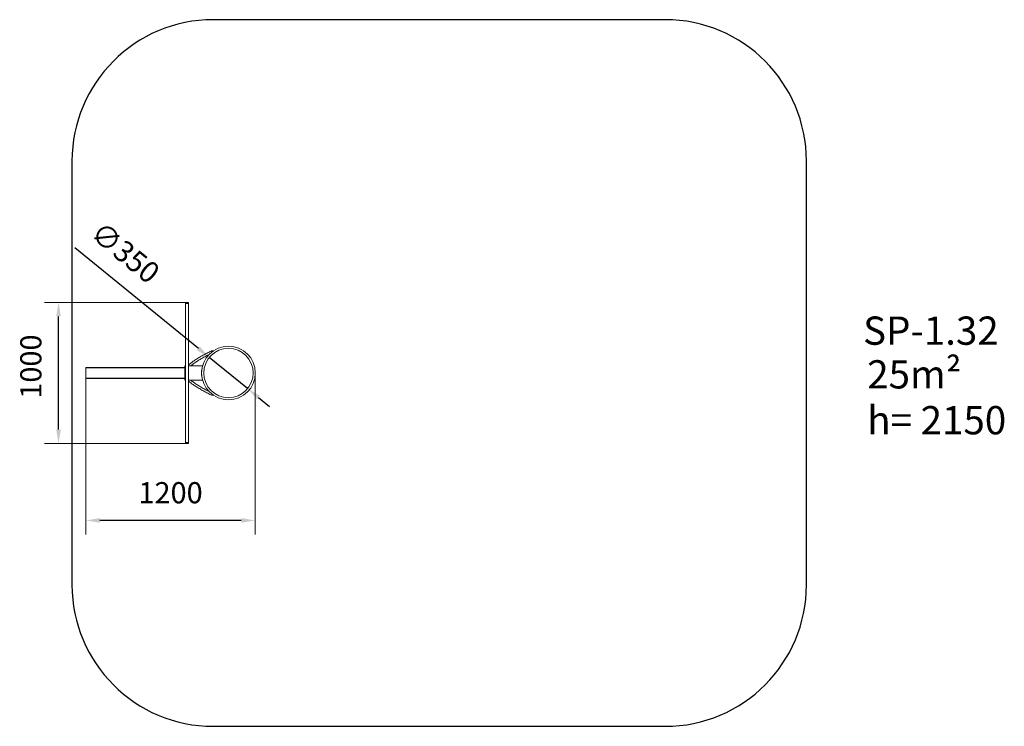
# Model space of a CAD drawing. Units: millimetres. Extents: x -280 to 6692, y 165 to 5165.
import ezdxf

# ---------------------------------------------------------------- set-up
doc = ezdxf.new("R2010")
doc.units = ezdxf.units.MM
doc.layers.add('DiKom', color=7, linetype='Continuous')
doc.styles.add('style1', font='arial.ttf', dxfattribs={"width": 0.8})
doc.dimstyles.new('1-50', dxfattribs={"dimtxt": 150, "dimasz": 100, "dimexe": 100, "dimexo": 0, "dimgap": 100, "dimtad": 1, "dimtxsty": 'style1', "dimcen": 200, "dimclrd": 7, "dimclre": 7, "dimclrt": 7, "dimadec": 1, "dimazin": 2, "dimtfac": 1, "dimtmove": 0, "dimatfit": 2, "dimfxl": 0, "dimlwd": 25, "dimlwe": 18, "dimarcsym": 0})

# ---------------------------------------------------------------- blocks, each defined once
blk = doc.blocks.new('*D289')
at = {"layer": 'DiKom', "color": 7, "lineweight": 25, "transparency": 16777216}
for p, q in [((985.5, 2838.9), (111.5, 3550)), ((1334.5, 2554.9), (1063, 2775.8)), ((1412.1, 2491.8), (1489.7, 2428.7))]:
    blk.add_line(p, q, dxfattribs=at)
at = {"layer": 'DiKom', "color": 7, "transparency": 16777216}
for points in [[(996, 2851.8), (974.9, 2826), (1063, 2775.8)], [(1422.6, 2504.7), (1401.6, 2478.9), (1334.5, 2554.9)]]:
    blk.add_solid(points, dxfattribs=at)
at = {"layer": 'DiKom', "color": 7, "transparency": 16777216, "insert": (456.4, 3502.4), "char_height": 150, "attachment_point": 5, "rotation": 320.87021, "style": 'style1'}
blk.add_mtext('∅350', dxfattribs=at)
blk = doc.blocks.new('*D290')
at = {"layer": 'DiKom', "color": 7, "lineweight": 18, "transparency": 16777216}
for p, q in [((188.8, 2665.4), (188.8, 1522.2)), ((1388.8, 2665.4), (1388.8, 1522.2))]:
    blk.add_line(p, q, dxfattribs=at)
at = {"layer": 'DiKom', "color": 7, "lineweight": 25, "transparency": 16777216}
blk.add_line((1288.8, 1622.2), (288.8, 1622.2), dxfattribs=at)
at = {"layer": 'DiKom', "color": 7, "transparency": 16777216}
for points in [[(288.8, 1638.9), (288.8, 1605.5), (188.8, 1622.2)], [(1288.8, 1638.9), (1288.8, 1605.5), (1388.8, 1622.2)]]:
    blk.add_solid(points, dxfattribs=at)
at = {"layer": 'DiKom', "color": 7, "transparency": 16777216, "insert": (788.8, 1798.8), "char_height": 150, "attachment_point": 5, "style": 'style1'}
blk.add_mtext('1200', dxfattribs=at)
blk = doc.blocks.new('*D291')
at = {"layer": 'DiKom', "color": 7, "lineweight": 18, "transparency": 16777216}
for p, q in [((894.8, 3165.4), (-104.5, 3165.4)), ((894.8, 2165.4), (-104.5, 2165.4))]:
    blk.add_line(p, q, dxfattribs=at)
at = {"layer": 'DiKom', "color": 7, "lineweight": 25, "transparency": 16777216}
blk.add_line((-4.5, 2265.4), (-4.5, 3065.4), dxfattribs=at)
at = {"layer": 'DiKom', "color": 7, "transparency": 16777216}
for points in [[(-21.2, 3065.4), (12.1, 3065.4), (-4.5, 3165.4)], [(-21.2, 2265.4), (12.1, 2265.4), (-4.5, 2165.4)]]:
    blk.add_solid(points, dxfattribs=at)
at = {"layer": 'DiKom', "color": 7, "transparency": 16777216, "insert": (-181.1, 2710.8), "char_height": 150, "attachment_point": 5, "rotation": 90, "style": 'style1'}
blk.add_mtext('1000', dxfattribs=at)

msp = doc.modelspace()

# ---------------------------------------------------------------- linework, layer by layer
at = {"layer": 'DiKom', "color": 3}
for p, q in [((4290.735, 5165.367), (1090.735, 5165.367)), ((90.735, 4165.367), (90.735, 1165.367)), ((5290.735, 1165.367), (5290.735, 4165.367)), ((1090.735, 165.367), (4290.735, 165.367))]:
    msp.add_line(p, q, dxfattribs=at)
at = {"layer": 'DiKom', "lineweight": 15}
for p, q in [((914.786, 3165.367), (894.786, 3165.367)), ((894.786, 3165.367), (894.786, 3156.412)), ((914.786, 3156.412), (894.786, 3156.412)), ((894.786, 3156.412), (894.786, 2174.322)), ((914.786, 3165.367), (914.786, 3156.412)), ((914.786, 3156.412), (914.786, 2174.322)), ((889.786, 2705.367), (188.786, 2705.367)), ((188.786, 2705.367), (188.786, 2625.367)), ((889.786, 2701.367), (188.786, 2701.367)), ((320.084, 2705.367), (425.184, 2705.367)), ((1014.786, 2715.367), (914.786, 2715.367)), ((1014.786, 2715.354), (1014.786, 2715.367)), ((889.786, 2629.367), (188.786, 2629.367)), ((889.786, 2625.367), (188.786, 2625.367)), ((320.084, 2625.367), (425.184, 2625.367)), ((1014.786, 2615.367), (914.786, 2615.367)), ((1014.786, 2615.367), (1014.786, 2615.38)), ((914.786, 2174.322), (894.786, 2174.322)), ((894.786, 2174.322), (894.786, 2165.367)), ((914.786, 2165.367), (894.786, 2165.367)), ((914.786, 2174.322), (914.786, 2165.367))]:
    msp.add_line(p, q, dxfattribs=at)
at = {"layer": 'DiKom', "color": 7, "linetype": 'Continuous', "lineweight": 15}
for p, q in [((248.084, 2705.367), (320.084, 2705.367)), ((894.786, 2715.367), (889.786, 2715.367)), ((889.786, 2715.367), (889.786, 2615.367)), ((320.084, 2625.367), (248.084, 2625.367)), ((894.786, 2615.367), (889.786, 2615.367))]:
    msp.add_line(p, q, dxfattribs=at)
at = {"layer": 'DiKom', "lineweight": 15, "flags": 128}
for points in [[(1079.291, 2822.54), (1075.557, 2820.732), (1068.447, 2817.241), (1061.328, 2813.681), (1054.212, 2810.058), (1047.11, 2806.379), (1040.033, 2802.647), (1032.992, 2798.87), (1025.997, 2795.053), (1019.059, 2791.202), (1012.189, 2787.323), (1005.398, 2783.421), (998.695, 2779.502), (992.091, 2775.573), (985.595, 2771.64), (979.219, 2767.707), (972.971, 2763.782), (966.86, 2759.869), (960.897, 2755.975), (955.089, 2752.106), (949.447, 2748.266), (943.977, 2744.461), (938.687, 2740.697), (933.587, 2736.979), (928.682, 2733.311), (923.98, 2729.697), (919.487, 2726.144), (916.125, 2723.411)], [(930.043, 2715.367), (931.98, 2716.912), (936.392, 2720.328), (941.023, 2723.82), (945.867, 2727.378), (950.914, 2730.997), (956.156, 2734.671), (961.584, 2738.391), (967.189, 2742.152), (972.961, 2745.947), (978.89, 2749.769), (984.967, 2753.612), (991.182, 2757.47), (997.523, 2761.335), (1003.982, 2765.202), (1010.547, 2769.064), (1017.208, 2772.914), (1023.953, 2776.747), (1030.771, 2780.555), (1037.652, 2784.333), (1044.584, 2788.074), (1062.152, 2797.394)], [(916.125, 2607.323), (918.356, 2605.502), (922.807, 2601.954), (927.469, 2598.346), (932.334, 2594.683), (937.396, 2590.97), (942.647, 2587.21), (948.081, 2583.41), (953.688, 2579.574), (959.461, 2575.708), (965.392, 2571.816), (971.471, 2567.905), (977.69, 2563.98), (984.04, 2560.047), (990.51, 2556.111), (997.091, 2552.179), (1003.773, 2548.257), (1010.546, 2544.349), (1017.399, 2540.463), (1024.322, 2536.604), (1031.305, 2532.778), (1038.336, 2528.991), (1045.406, 2525.248), (1052.503, 2521.556), (1059.616, 2517.919), (1066.734, 2514.344), (1073.847, 2510.836), (1079.291, 2508.194)], [(1062.072, 2533.423), (1047.075, 2541.331), (1040.126, 2545.058), (1033.225, 2548.824), (1026.382, 2552.623), (1019.608, 2556.448), (1012.915, 2560.294), (1006.313, 2564.153), (999.812, 2568.02), (993.425, 2571.889), (987.161, 2575.752), (981.03, 2579.603), (975.043, 2583.436), (969.21, 2587.245), (963.539, 2591.022), (958.042, 2594.762), (952.727, 2598.457), (947.602, 2602.102), (942.677, 2605.689), (937.961, 2609.212), (933.461, 2612.665), (930.038, 2615.367)]]:
    msp.add_lwpolyline(points, dxfattribs=at)
at = {"layer": 'DiKom', "lineweight": 15}
msp.add_circle((1198.786, 2665.367), 190, dxfattribs=at)
at = {"layer": 'DiKom', "lineweight": 15, "extrusion": (-7.88818e-30, 1.73472e-18, -1)}
msp.add_circle((-1198.786, 2665.367), 175, dxfattribs=at)
at = {"layer": 'DiKom', "color": 3}
for centre, start, end in [((1090.735, 4165.367), 90, 180), ((4290.735, 4165.367), 0, 90), ((1090.735, 1165.367), 180, 270), ((4290.735, 1165.367), 270, 0)]:
    msp.add_arc(centre, 1000, start, end, dxfattribs=at)
at = {"layer": 'DiKom', "lineweight": 15}
for centre, radius, start, end in [((1085.752, 2791.022), 32.173, 78.6703603, 101.5844624), ((1187.706, 2665.367), 180, 163.8767753, 196.1232247), ((1081.931, 2530.806), 22.732, 263.9049554, 290.886457)]:
    msp.add_arc(centre, radius, start, end, dxfattribs=at)
at = {"layer": 'DiKom', "color": 7, "linetype": 'Continuous', "lineweight": 15}
for centre, radius, start, end in [((919.017, 2719.977), 4.489, 130.1211938, 160.4676826), ((923.711, 2720.082), 9.325, 196.8489367, 210.3733526), ((923.494, 2610.747), 9.09, 149.4514058, 163.3266163), ((918.922, 2610.691), 4.378, 199.1361719, 230.3031461)]:
    msp.add_arc(centre, radius, start, end, dxfattribs=at)

# ---------------------------------------------------------------- texts
at = {"layer": 'DiKom', "char_height": 200, "width": 5405.47657, "attachment_point": 1, "style": 'style1'}
for s, insert in [('SP-1.32', (5691.798, 3065.044)), ('25m²', (5721.156, 2755.734)), ('h= 2150', (5721.156, 2431.317))]:
    msp.add_mtext(s, dxfattribs=dict(at, insert=insert))

# ---------------------------------------------------------------- dimensions: what is measured, and where the dimension line sits
at = {"layer": 'DiKom', "color": 3}
dim = msp.add_diameter_dim_2p(p1=(1334.537, 2554.928), p2=(1063.036, 2775.806), dimstyle='1-50', dxfattribs=at)
dim.commit()
dim.dimension.update_dxf_attribs({"geometry": '*D289', "text_midpoint": (342.345, 3362.118), "dimtype": 163})
for base, p1, p2, angle, picture, middle in [((-4.539, 3165.367), (894.786, 2165.367), (894.786, 3165.367), 270, '*D291', (-4.539, 2710.828)), ((188.786, 1622.211), (1388.786, 2665.367), (188.786, 2665.367), 180, '*D290', (788.786, 1622.211))]:
    dim = msp.add_linear_dim(base=base, p1=p1, p2=p2, angle=angle, dimstyle='1-50', dxfattribs=at)
    dim.commit()
    dim.dimension.update_dxf_attribs({"geometry": picture, "text_midpoint": middle, "dimtype": 160})

doc.saveas('drawing.dxf')
